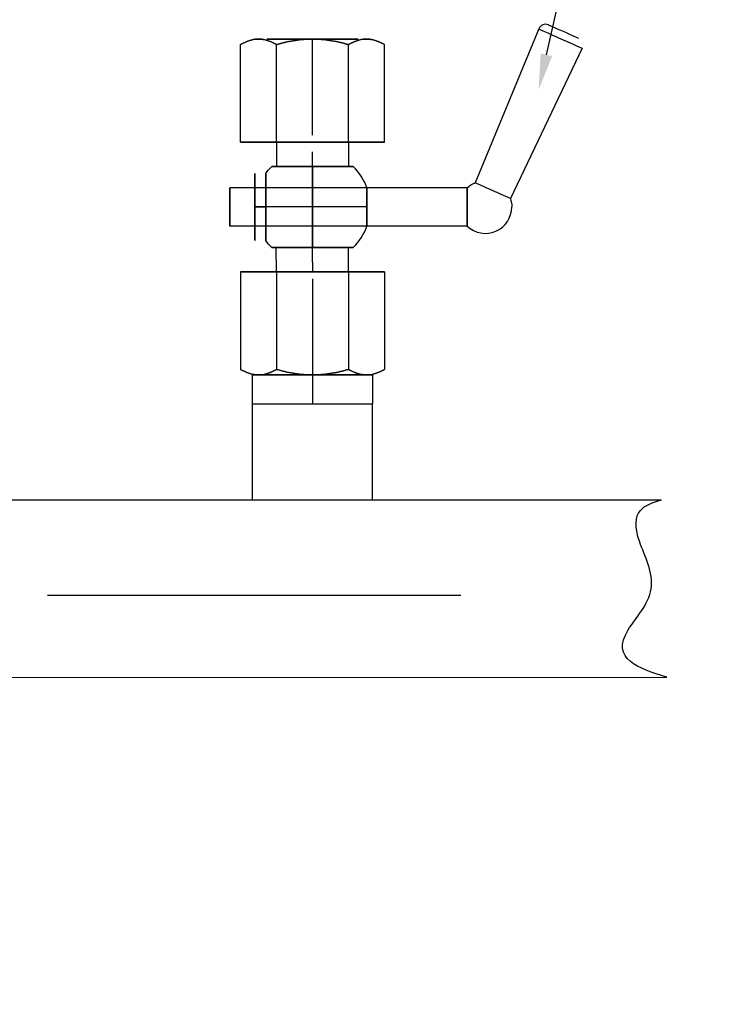
# Model space of a CAD drawing. Units: metres. Extents: x -28214 to 13593, y -34414 to -3519.
# Drawn here: x -1925 to -1885, y -12747 to -12693 of the extents above; entities that cross this region are included whole.
import ezdxf
from ezdxf import colors
from ezdxf.entities.mleader import LeaderData, LeaderLine
from ezdxf.math import Vec2, Vec3

# ---------------------------------------------------------------- set-up
doc = ezdxf.new("R2010")
doc.units = ezdxf.units.M
doc.linetypes.add('ACAD_ISO04W100', pattern=[30, 24, -3, 0, -3])
doc.styles.get("Standard").update_dxf_attribs({"font": 'isocpeur.ttf'})

msp = doc.modelspace()

# ---------------------------------------------------------------- linework, layer by layer
for p, q in [((-1895.56984, -12693.02586, 58.81686), (-1899.12754, -12701.61292, 58.81686)), ((-1893.15353, -12694.10166, 58.81686), (-1897.1544, -12702.49142, 58.81686)), ((-1910.20198, -12699.35217, 55.33869), (-1910.20198, -12700.69881, 55.33869)), ((-1906.18573, -12699.35217, 55.33869), (-1906.17985, -12700.69881, 57.75697)), ((-1899.55892, -12701.89579, 58.81686), (-1912.81254, -12701.89579, 58.81686)), ((-1899.55892, -12701.89579, 58.81686), (-1912.81254, -12701.89579, 58.81686)), ((-1899.55892, -12704.03779, 58.81686), (-1912.81254, -12704.03779, 58.81686)), ((-1899.55892, -12704.03779, 58.81686), (-1912.81254, -12704.03779, 58.81686)), ((-1910.20198, -12706.58142, 55.33869), (-1910.21804, -12705.23478, 57.77652)), ((-1906.18573, -12706.58142, 55.33869), (-1906.18573, -12705.23478, 55.33869)), ((-1911.54073, -12713.94454, 55.33869), (-1911.54073, -12712.33804, 55.33869)), ((-1911.54073, -12712.33804, 55.33869), (-1904.84698, -12712.33804, 55.33869)), ((-1908.19386, -12712.33804, 55.33869), (-1908.19386, -12713.94454, 55.33869)), ((-1904.84698, -12712.33804, 55.33869), (-1904.84698, -12713.94454, 55.33869)), ((-1911.54073, -12719.29954, 55.33869), (-1911.54073, -12713.94454, 55.33869)), ((-1911.54073, -12713.94454, 55.33869), (-1904.84698, -12713.94454, 55.33869)), ((-1904.84698, -12719.29954, 55.33869), (-1904.84698, -12713.94454, 55.33869)), ((-1932.53903, -12719.29954, 55.33869), (-1907.94302, -12719.29954, 55.33869)), ((-1907.94302, -12719.29954, 55.33869), (-1888.72562, -12719.29954, 55.33869)), ((-1932.51699, -12729.22517, 55.33869), (-1888.42235, -12729.21078, 55.33869))]:
    msp.add_line(p, q)
at = {"color": 40, "extrusion": (-0.866025, 2e-16, 0.5)}
for p, q in [((-1911.13911, -12693.59554, 60.67189), (-1911.27298, -12693.59554, 60.44001)), ((-1912.21011, -12699.35217, 58.81686), (-1912.21011, -12693.90471, 58.81686)), ((-1910.20198, -12699.35217, 62.29504), (-1910.20198, -12693.90471, 62.29504)), ((-1910.20198, -12699.35217, 62.29504), (-1912.21011, -12699.35217, 58.81686)), ((-1912.21011, -12706.58142, 58.81686), (-1910.20198, -12706.58142, 62.29504)), ((-1912.21011, -12706.58142, 58.81686), (-1912.21011, -12712.02887, 58.81686)), ((-1910.20198, -12706.58142, 62.29504), (-1910.20198, -12712.02887, 62.29504)), ((-1911.27298, -12712.33804, 60.44001), (-1911.13911, -12712.33804, 60.67189))]:
    msp.add_line(p, q, dxfattribs=at)
at = {"color": 40, "extrusion": (-0.866025, 2e-16, -0.5)}
for p, q in [((-1911.27298, -12693.59554, 57.19372), (-1911.13911, -12693.59554, 56.96184)), ((-1912.21011, -12699.35217, 58.81686), (-1912.21011, -12693.90471, 58.81686)), ((-1910.20198, -12699.35217, 55.33869), (-1910.20198, -12693.90471, 55.33869)), ((-1912.21011, -12699.35217, 58.81686), (-1910.20198, -12699.35217, 55.33869)), ((-1912.21011, -12706.58142, 58.81686), (-1912.21011, -12712.02887, 58.81686)), ((-1910.20198, -12706.58142, 55.33869), (-1912.21011, -12706.58142, 58.81686)), ((-1910.20198, -12706.58142, 55.33869), (-1910.20198, -12712.02887, 55.33869)), ((-1911.13911, -12712.33804, 56.96184), (-1911.27298, -12712.33804, 57.19372))]:
    msp.add_line(p, q, dxfattribs=at)
at = {"color": 40, "extrusion": (0, 0, -1)}
for p, q in [((-1908.32773, -12693.59554, 55.33869), (-1908.05998, -12693.59554, 55.33869)), ((-1910.20198, -12699.35217, 55.33869), (-1910.20198, -12693.90471, 55.33869)), ((-1906.18573, -12699.35217, 55.33869), (-1906.18573, -12693.90471, 55.33869)), ((-1910.20198, -12699.35217, 55.33869), (-1906.18573, -12699.35217, 55.33869)), ((-1910.20198, -12706.58142, 55.33869), (-1910.20198, -12712.02887, 55.33869)), ((-1906.18573, -12706.58142, 55.33869), (-1910.20198, -12706.58142, 55.33869)), ((-1906.18573, -12706.58142, 55.33869), (-1906.18573, -12712.02887, 55.33869)), ((-1908.05998, -12712.33804, 55.33869), (-1908.32773, -12712.33804, 55.33869))]:
    msp.add_line(p, q, dxfattribs=at)
at = {"color": 40}
for p, q in [((-1908.05998, -12693.59554, 62.29504), (-1908.32773, -12693.59554, 62.29504)), ((-1908.19386, -12697.61179, 61.36049), (-1908.19386, -12693.59554, 61.36049)), ((-1908.19386, -12697.61179, 56.27324), (-1908.19386, -12693.59554, 56.27324)), ((-1908.19386, -12697.61179, 61.36049), (-1908.19386, -12693.59554, 61.36049)), ((-1908.19386, -12697.61179, 56.27324), (-1908.19386, -12693.59554, 56.27324)), ((-1910.20198, -12699.35217, 62.29504), (-1910.20198, -12693.90471, 62.29504)), ((-1906.18573, -12699.35217, 62.29504), (-1906.18573, -12693.90471, 62.29504)), ((-1908.19386, -12698.95054, 59.48624), (-1908.19386, -12697.61179, 59.48624)), ((-1908.19386, -12698.95054, 58.14749), (-1908.19386, -12697.61179, 58.14749)), ((-1908.19386, -12698.95054, 59.48624), (-1908.19386, -12697.61179, 59.48624)), ((-1908.19386, -12698.95054, 58.14749), (-1908.19386, -12697.61179, 58.14749)), ((-1906.18573, -12699.35217, 62.29504), (-1910.20198, -12699.35217, 62.29504)), ((-1908.19386, -12700.69881, 61.09274), (-1908.19386, -12699.88767, 61.09274)), ((-1908.19386, -12700.69881, 56.54099), (-1908.19386, -12699.88767, 56.54099)), ((-1908.19386, -12700.69881, 61.09274), (-1908.19386, -12699.88767, 61.09274)), ((-1908.19386, -12700.69881, 56.54099), (-1908.19386, -12699.88767, 56.54099)), ((-1905.16461, -12702.96679, 59.88786), (-1911.40686, -12702.96679, 59.88786)), ((-1905.16461, -12702.96679, 57.74586), (-1911.40686, -12702.96679, 57.74586)), ((-1911.40686, -12702.96679, 56.94261), (-1910.80356, -12702.96679, 56.94261)), ((-1911.40686, -12702.96679, 60.69111), (-1910.80356, -12702.96679, 60.69111)), ((-1911.40686, -12702.96679, 56.94261), (-1910.80356, -12702.96679, 56.94261)), ((-1911.40686, -12702.96679, 60.69111), (-1910.80356, -12702.96679, 60.69111)), ((-1905.16461, -12702.96679, 59.88786), (-1911.40686, -12702.96679, 59.88786)), ((-1905.16461, -12702.96679, 57.74586), (-1911.40686, -12702.96679, 57.74586)), ((-1908.19386, -12706.04592, 61.09274), (-1908.19386, -12705.23478, 61.09274)), ((-1908.19386, -12706.04592, 56.54099), (-1908.19386, -12705.23478, 56.54099)), ((-1908.19386, -12706.04592, 61.09274), (-1908.19386, -12705.23478, 61.09274)), ((-1908.19386, -12706.04592, 56.54099), (-1908.19386, -12705.23478, 56.54099)), ((-1910.20198, -12706.58142, 62.29504), (-1906.18573, -12706.58142, 62.29504)), ((-1910.20198, -12706.58142, 62.29504), (-1910.20198, -12712.02887, 62.29504)), ((-1906.18573, -12706.58142, 62.29504), (-1906.18573, -12712.02887, 62.29504)), ((-1908.19386, -12706.98304, 58.14749), (-1908.19386, -12708.32179, 58.14749)), ((-1908.19386, -12706.98304, 59.48624), (-1908.19386, -12708.32179, 59.48624)), ((-1908.19386, -12706.98304, 58.14749), (-1908.19386, -12708.32179, 58.14749)), ((-1908.19386, -12706.98304, 59.48624), (-1908.19386, -12708.32179, 59.48624)), ((-1908.19386, -12708.32179, 56.27324), (-1908.19386, -12712.33804, 56.27324)), ((-1908.19386, -12708.32179, 61.36049), (-1908.19386, -12712.33804, 61.36049)), ((-1908.19386, -12708.32179, 56.27324), (-1908.19386, -12712.33804, 56.27324)), ((-1908.19386, -12708.32179, 61.36049), (-1908.19386, -12712.33804, 61.36049)), ((-1908.32773, -12712.33804, 62.29504), (-1908.05998, -12712.33804, 62.29504))]:
    msp.add_line(p, q, dxfattribs=at)
at = {"color": 40, "extrusion": (0.866025, -2e-16, -0.5)}
for p, q in [((-1905.24861, -12693.59554, 56.96184), (-1905.11473, -12693.59554, 57.19372)), ((-1906.18573, -12699.35217, 55.33869), (-1906.18573, -12693.90471, 55.33869)), ((-1904.17761, -12699.35217, 58.81686), (-1904.17761, -12693.90471, 58.81686)), ((-1906.18573, -12699.35217, 55.33869), (-1904.17761, -12699.35217, 58.81686)), ((-1906.18573, -12706.58142, 55.33869), (-1906.18573, -12712.02887, 55.33869)), ((-1904.17761, -12706.58142, 58.81686), (-1906.18573, -12706.58142, 55.33869)), ((-1904.17761, -12706.58142, 58.81686), (-1904.17761, -12712.02887, 58.81686)), ((-1905.11473, -12712.33804, 57.19372), (-1905.24861, -12712.33804, 56.96184))]:
    msp.add_line(p, q, dxfattribs=at)
at = {"color": 40, "extrusion": (0.866025, -2e-16, 0.5)}
for p, q in [((-1905.11473, -12693.59554, 60.44001), (-1905.24861, -12693.59554, 60.67189)), ((-1906.18573, -12699.35217, 62.29504), (-1906.18573, -12693.90471, 62.29504)), ((-1904.17761, -12699.35217, 58.81686), (-1904.17761, -12693.90471, 58.81686)), ((-1904.17761, -12699.35217, 58.81686), (-1906.18573, -12699.35217, 62.29504)), ((-1906.18573, -12706.58142, 62.29504), (-1904.17761, -12706.58142, 58.81686)), ((-1906.18573, -12706.58142, 62.29504), (-1906.18573, -12712.02887, 62.29504)), ((-1904.17761, -12706.58142, 58.81686), (-1904.17761, -12712.02887, 58.81686)), ((-1905.24861, -12712.33804, 60.67189), (-1905.11473, -12712.33804, 60.44001))]:
    msp.add_line(p, q, dxfattribs=at)
at = {"color": 40, "extrusion": (-2e-16, -1, 0)}
for p, q in [((-1910.20198, -12699.35217, 62.29504), (-1912.21011, -12699.35217, 58.81686)), ((-1912.21011, -12699.35217, 58.81686), (-1910.20198, -12699.35217, 55.33869)), ((-1906.18573, -12699.35217, 62.29504), (-1910.20198, -12699.35217, 62.29504)), ((-1910.20198, -12699.35217, 55.33869), (-1906.18573, -12699.35217, 55.33869)), ((-1906.18573, -12699.35217, 55.33869), (-1904.17761, -12699.35217, 58.81686)), ((-1904.17761, -12699.35217, 58.81686), (-1906.18573, -12699.35217, 62.29504))]:
    msp.add_line(p, q, dxfattribs=at)
at = {"color": 40, "extrusion": (2e-16, 1, 0)}
for p, q in [((-1910.20198, -12706.58142, 55.33869), (-1912.21011, -12706.58142, 58.81686)), ((-1912.21011, -12706.58142, 58.81686), (-1910.20198, -12706.58142, 62.29504)), ((-1906.18573, -12706.58142, 55.33869), (-1910.20198, -12706.58142, 55.33869)), ((-1910.20198, -12706.58142, 62.29504), (-1906.18573, -12706.58142, 62.29504)), ((-1906.18573, -12706.58142, 62.29504), (-1904.17761, -12706.58142, 58.81686)), ((-1904.17761, -12706.58142, 58.81686), (-1906.18573, -12706.58142, 55.33869))]:
    msp.add_line(p, q, dxfattribs=at)
at = {"linetype": 'ACAD_ISO04W100'}
msp.add_line((-2314.29259, -12724.61784, 45.2611), (-1899.91165, -12724.61784, 45.2611), dxfattribs=at)
for centre, radius, start, end in [((-1895.19691, -12693.17495, 58.81686), 0.40163, 66, 158.208271), ((-1898.54818, -12702.96679, 58.81686), 1.47262, 226.658242, 0)]:
    msp.add_arc(centre, radius, start, end)
at = {"extrusion": (-0.406737, -0.913545, 4e-16)}
for start, end in [(180, 277.885474), (277.885474, 0)]:
    msp.add_arc((3432.352, 58.81686, 12366.65383), 1.32249, start, end, dxfattribs=at)
at = {"extrusion": (0.406737, 0.913545, -1e-16)}
msp.add_arc((-3432.352, 58.81686, -12366.23673), 0.92116, 180, 0, dxfattribs=at)
at = {"color": 40, "extrusion": (-2e-16, -1, 0)}
for centre, radius, start, end in [((-1908.19386, 58.81686, 12693.59554), 2.54362, 90, 270), ((-1908.19386, 58.81686, 12693.59554), 2.54362, 270, 90), ((-1908.19386, 58.81686, 12699.35217), 2.81137, 90, 270), ((-1908.19386, 58.81686, 12699.35217), 2.81137, 270, 90), ((-1908.19386, 58.81686, 12706.58142), 2.81137, 90, 270), ((-1908.19386, 58.81686, 12706.58142), 2.81137, 270, 90), ((-1908.19386, 58.81686, 12712.33804), 2.54362, 90, 270), ((-1908.19386, 58.81686, 12712.33804), 2.54362, 270, 90)]:
    msp.add_arc(centre, radius, start, end, dxfattribs=at)
at = {"color": 40, "extrusion": (2e-16, 1, 0)}
for centre, radius, start, end in [((1908.19386, 58.81686, -12699.35217), 2.81137, 270, 90), ((1908.19386, 58.81686, -12699.35217), 2.81137, 90, 270), ((1908.19386, 58.81686, -12700.69881), 2.27587, 270, 0), ((1908.19386, 58.81686, -12700.69881), 2.27587, 0, 90), ((1908.19386, 58.81686, -12700.69881), 2.27587, 0, 90), ((1908.19386, 58.81686, -12700.69881), 2.27587, 270, 0), ((1908.19386, 58.81686, -12700.69881), 2.27587, 90, 180), ((1908.19386, 58.81686, -12700.69881), 2.27587, 180, 270), ((1908.19386, 58.81686, -12700.69881), 2.27587, 90, 180), ((1908.19386, 58.81686, -12700.69881), 2.27587, 180, 270), ((1908.19386, 58.81686, -12705.23478), 2.27588, 270, 0), ((1908.19386, 58.81686, -12705.23478), 2.27588, 0, 90), ((1908.19386, 58.81686, -12705.23478), 2.27588, 0, 90), ((1908.19386, 58.81686, -12705.23478), 2.27588, 270, 0), ((1908.19386, 58.81686, -12705.23478), 2.27588, 180, 270), ((1908.19386, 58.81686, -12705.23478), 2.27588, 90, 180), ((1908.19386, 58.81686, -12705.23478), 2.27588, 90, 180), ((1908.19386, 58.81686, -12705.23478), 2.27588, 180, 270), ((1908.19386, 58.81686, -12706.58142), 2.81137, 270, 90), ((1908.19386, 58.81686, -12706.58142), 2.81137, 90, 270)]:
    msp.add_arc(centre, radius, start, end, dxfattribs=at)
at = {"color": 40, "extrusion": (0, 0, -1)}
for start, end in [(35.685335, 44.900528), (35.685335, 44.900528), (315.099472, 324.314665), (315.099472, 324.314665)]:
    msp.add_arc((1908.19386, -12702.96679, -58.81686), 3.213, start, end, dxfattribs=at)
at = {"color": 40, "extrusion": (1, -1e-16, 0)}
for start, end in [(270, 314.900528), (45.099472, 90), (45.099472, 90), (270, 314.900528), (225.099472, 270), (90, 134.900528), (90, 134.900528), (225.099472, 270)]:
    msp.add_arc((-12702.96679, 58.81686, -1908.19386), 3.213, start, end, dxfattribs=at)
at = {"color": 40}
for start, end in [(19.471221, 44.900528), (19.471221, 44.900528), (315.099472, 340.528779), (315.099472, 340.528779)]:
    msp.add_arc((-1908.19386, -12702.96679, 58.81686), 3.213, start, end, dxfattribs=at)
at = {"color": 40, "extrusion": (-1, 2e-16, 0)}
for centre, radius, start, end in [((12702.96679, 58.81686, 1911.40686), 1.87425, 90, 270), ((12702.96679, 58.81686, 1910.80356), 1.87425, 180, 270), ((12702.96679, 58.81686, 1910.80356), 1.87425, 90, 180), ((12702.96679, 58.81686, 1910.80356), 1.87425, 90, 180), ((12702.96679, 58.81686, 1910.80356), 1.87425, 180, 270), ((12702.96679, 58.81686, 1911.40686), 1.071, 90, 270), ((12702.96679, 58.81686, 1911.40686), 1.071, 270, 90), ((12702.96679, 58.81686, 1911.40686), 1.87425, 270, 90), ((12702.96679, 58.81686, 1910.80356), 1.87425, 270, 0), ((12702.96679, 58.81686, 1910.80356), 1.87425, 0, 90), ((12702.96679, 58.81686, 1910.80356), 1.87425, 270, 0), ((12702.96679, 58.81686, 1910.80356), 1.87425, 0, 90)]:
    msp.add_arc(centre, radius, start, end, dxfattribs=at)
at = {"extrusion": (1, -2e-16, 0)}
for centre, start, end in [((-12702.96679, 58.81686, -1912.81254), 180, 0), ((-12702.96679, 58.81686, -1912.81254), 0, 180), ((-12702.96679, 58.81686, -1899.55892), 180, 0), ((-12702.96679, 58.81686, -1899.55892), 180, 0), ((-12702.96679, 58.81686, -1899.55892), 0, 180)]:
    msp.add_arc(centre, 1.071, start, end, dxfattribs=at)
at = {"color": 40, "extrusion": (1, -2e-16, 0)}
for centre, radius, start, end in [((-12702.96679, 58.81686, -1905.16461), 1.071, 0, 90), ((-12702.96679, 58.81686, -1905.16461), 1.071, 270, 0), ((-12702.96679, 58.81686, -1905.16461), 1.071, 0, 90), ((-12702.96679, 58.81686, -1905.16461), 1.071, 270, 0), ((-12702.96679, 58.81686, -1905.16461), 1.071, 90, 180), ((-12702.96679, 58.81686, -1905.16461), 1.071, 180, 270), ((-12702.96679, 58.81686, -1905.16461), 1.071, 90, 180), ((-12702.96679, 58.81686, -1905.16461), 1.071, 180, 270), ((-12706.04592, 56.00549, -1908.19386), 0.5355, 90, 180), ((-12706.04592, 56.00549, -1908.19386), 0.5355, 90, 180)]:
    msp.add_arc(centre, radius, start, end, dxfattribs=at)
at = {"extrusion": (0, -1e-16, -1)}
for start, end in [(46.658242, 66.832716), (161.167284, 180)]:
    msp.add_arc((1898.54818, -12702.96679, -58.81686), 1.47262, start, end, dxfattribs=at)
at = {"extrusion": (0.406737, 0.913545, -4e-16)}
for start, end in [(288.884368, 360), (180, 288.884368)]:
    msp.add_arc((-3432.352, 58.81686, -12375.94555), 1.07994, start, end, dxfattribs=at)
at = {"color": 40, "extrusion": (-1, 2e-16, -1e-16)}
msp.add_arc((12706.04592, 61.62824, 1908.19386), 0.5355, 270, 0, dxfattribs=at)
msp.add_arc((12706.04592, 61.62824, 1908.19386), 0.5355, 270, 0, dxfattribs=at)
at = {"color": 40}
for points, knots in [([(-1912.21011, -12693.90471, 58.81686), (-1912.05694, -12693.81628, 59.08216), (-1911.9007, -12693.74144, 59.35276), (-1911.58807, -12693.63469, 59.89426), (-1911.43098, -12693.60256, 60.16634), (-1911.27298, -12693.59554, 60.44001)], [0.01120696872, 0.01120696872, 0.01120696872, 0.01120696872, 0.01476743531, 0.01476743531, 0.01832790189, 0.01832790189, 0.01832790189, 0.01832790189]), ([(-1911.27298, -12693.59554, 57.19372), (-1911.35208, -12693.59905, 57.33071), (-1911.4314, -12693.60882, 57.4681), (-1911.59048, -12693.64054, 57.74365), (-1911.66986, -12693.66245, 57.88112), (-1911.90483, -12693.7432, 58.2881), (-1912.05848, -12693.81717, 58.55423), (-1912.21011, -12693.90471, 58.81686)], [0.01933187318, 0.01933187318, 0.01933187318, 0.01933187318, 0.02110845418, 0.02110845418, 0.02288503518, 0.02288503518, 0.02643819719, 0.02643819719, 0.02643819719, 0.02643819719]), ([(-1911.13911, -12693.59554, 60.67189), (-1911.06001, -12693.59905, 60.80889), (-1910.98069, -12693.60882, 60.94627), (-1910.8216, -12693.64054, 61.22182), (-1910.74223, -12693.66245, 61.3593), (-1910.50726, -12693.7432, 61.76628), (-1910.35361, -12693.81717, 62.03241), (-1910.20198, -12693.90471, 62.29504)], [0.01933187318, 0.01933187318, 0.01933187318, 0.01933187318, 0.02110845418, 0.02110845418, 0.02288503518, 0.02288503518, 0.02643819719, 0.02643819719, 0.02643819719, 0.02643819719]), ([(-1910.20198, -12693.90471, 55.33869), (-1910.35515, -12693.81628, 55.60399), (-1910.51138, -12693.74144, 55.87459), (-1910.82402, -12693.63469, 56.41608), (-1910.9811, -12693.60256, 56.68817), (-1911.13911, -12693.59554, 56.96184)], [0.01120696872, 0.01120696872, 0.01120696872, 0.01120696872, 0.01476743531, 0.01476743531, 0.01832790189, 0.01832790189, 0.01832790189, 0.01832790189]), ([(-1908.32773, -12693.59554, 55.33869), (-1908.64271, -12693.60254, 55.33869), (-1908.95867, -12693.63466, 55.33869), (-1909.58954, -12693.74269, 55.33869), (-1909.89805, -12693.81698, 55.33869), (-1910.20198, -12693.90471, 55.33869)], [0.01777978185, 0.01777978185, 0.01777978185, 0.01777978185, 0.02132947922, 0.02132947922, 0.02487917659, 0.02487917659, 0.02487917659, 0.02487917659]), ([(-1910.20198, -12693.90471, 62.29504), (-1910.04942, -12693.86067, 62.29504), (-1909.89566, -12693.82004, 62.29504), (-1909.58514, -12693.7472, 62.29504), (-1909.42794, -12693.71495, 62.29504), (-1908.95702, -12693.63452, 62.29504), (-1908.64263, -12693.60253, 62.29504), (-1908.32773, -12693.59554, 62.29504)], [0.00966948086, 0.00966948086, 0.00966948086, 0.00966948086, 0.01144548743, 0.01144548743, 0.01322149399, 0.01322149399, 0.01677350713, 0.01677350713, 0.01677350713, 0.01677350713]), ([(-1906.18573, -12693.90471, 55.33869), (-1906.33829, -12693.86067, 55.33869), (-1906.49205, -12693.82004, 55.33869), (-1906.80257, -12693.7472, 55.33869), (-1906.95977, -12693.71495, 55.33869), (-1907.43069, -12693.63452, 55.33869), (-1907.74508, -12693.60253, 55.33869), (-1908.05998, -12693.59554, 55.33869)], [0.00966948086, 0.00966948086, 0.00966948086, 0.00966948086, 0.01144548743, 0.01144548743, 0.01322149399, 0.01322149399, 0.01677350713, 0.01677350713, 0.01677350713, 0.01677350713]), ([(-1908.05998, -12693.59554, 62.29504), (-1907.745, -12693.60254, 62.29504), (-1907.42904, -12693.63466, 62.29504), (-1906.79817, -12693.74269, 62.29504), (-1906.48966, -12693.81698, 62.29504), (-1906.18573, -12693.90471, 62.29504)], [0.01777978185, 0.01777978185, 0.01777978185, 0.01777978185, 0.02132947922, 0.02132947922, 0.02487917659, 0.02487917659, 0.02487917659, 0.02487917659]), ([(-1905.24861, -12693.59554, 56.96184), (-1905.3277, -12693.59905, 56.82484), (-1905.40702, -12693.60882, 56.68745), (-1905.56611, -12693.64054, 56.41191), (-1905.64548, -12693.66245, 56.27443), (-1905.88045, -12693.7432, 55.86745), (-1906.0341, -12693.81717, 55.60132), (-1906.18573, -12693.90471, 55.33869)], [0.01933187318, 0.01933187318, 0.01933187318, 0.01933187318, 0.02110845418, 0.02110845418, 0.02288503518, 0.02288503518, 0.02643819719, 0.02643819719, 0.02643819719, 0.02643819719]), ([(-1906.18573, -12693.90471, 62.29504), (-1906.03256, -12693.81628, 62.02974), (-1905.87633, -12693.74144, 61.75914), (-1905.5637, -12693.63469, 61.21764), (-1905.40661, -12693.60256, 60.94556), (-1905.24861, -12693.59554, 60.67189)], [0.01120696872, 0.01120696872, 0.01120696872, 0.01120696872, 0.01476743531, 0.01476743531, 0.01832790189, 0.01832790189, 0.01832790189, 0.01832790189]), ([(-1904.17761, -12693.90471, 58.81686), (-1904.33078, -12693.81628, 58.55157), (-1904.48701, -12693.74144, 58.28097), (-1904.79964, -12693.63469, 57.73947), (-1904.95673, -12693.60256, 57.46738), (-1905.11473, -12693.59554, 57.19372)], [0.01120696872, 0.01120696872, 0.01120696872, 0.01120696872, 0.01476743531, 0.01476743531, 0.01832790189, 0.01832790189, 0.01832790189, 0.01832790189]), ([(-1905.11473, -12693.59554, 60.44001), (-1905.03564, -12693.59905, 60.30302), (-1904.95632, -12693.60882, 60.16563), (-1904.79723, -12693.64054, 59.89008), (-1904.71786, -12693.66245, 59.75261), (-1904.48289, -12693.7432, 59.34562), (-1904.32924, -12693.81717, 59.0795), (-1904.17761, -12693.90471, 58.81686)], [0.01933187318, 0.01933187318, 0.01933187318, 0.01933187318, 0.02110845418, 0.02110845418, 0.02288503518, 0.02288503518, 0.02643819719, 0.02643819719, 0.02643819719, 0.02643819719]), ([(-1911.27298, -12712.33804, 60.44001), (-1911.35208, -12712.33453, 60.30302), (-1911.4314, -12712.32476, 60.16563), (-1911.59048, -12712.29304, 59.89008), (-1911.66986, -12712.27113, 59.75261), (-1911.90483, -12712.19038, 59.34562), (-1912.05848, -12712.11641, 59.0795), (-1912.21011, -12712.02887, 58.81686)], [0.01933187318, 0.01933187318, 0.01933187318, 0.01933187318, 0.02110845418, 0.02110845418, 0.02288503518, 0.02288503518, 0.02643819719, 0.02643819719, 0.02643819719, 0.02643819719]), ([(-1912.21011, -12712.02887, 58.81686), (-1912.05694, -12712.1173, 58.55157), (-1911.9007, -12712.19214, 58.28097), (-1911.58807, -12712.29889, 57.73947), (-1911.43098, -12712.33102, 57.46738), (-1911.27298, -12712.33804, 57.19372)], [0.01120696872, 0.01120696872, 0.01120696872, 0.01120696872, 0.01476743531, 0.01476743531, 0.01832790189, 0.01832790189, 0.01832790189, 0.01832790189]), ([(-1910.20198, -12712.02887, 62.29504), (-1910.35515, -12712.1173, 62.02974), (-1910.51138, -12712.19214, 61.75914), (-1910.82402, -12712.29889, 61.21764), (-1910.9811, -12712.33102, 60.94556), (-1911.13911, -12712.33804, 60.67189)], [0.01120696872, 0.01120696872, 0.01120696872, 0.01120696872, 0.01476743531, 0.01476743531, 0.01832790189, 0.01832790189, 0.01832790189, 0.01832790189]), ([(-1911.13911, -12712.33804, 56.96184), (-1911.06001, -12712.33453, 56.82484), (-1910.98069, -12712.32476, 56.68745), (-1910.8216, -12712.29304, 56.41191), (-1910.74223, -12712.27113, 56.27443), (-1910.50726, -12712.19038, 55.86745), (-1910.35361, -12712.11641, 55.60132), (-1910.20198, -12712.02887, 55.33869)], [0.01933187318, 0.01933187318, 0.01933187318, 0.01933187318, 0.02110845418, 0.02110845418, 0.02288503518, 0.02288503518, 0.02643819719, 0.02643819719, 0.02643819719, 0.02643819719]), ([(-1908.32773, -12712.33804, 62.29504), (-1908.64271, -12712.33105, 62.29504), (-1908.95867, -12712.29892, 62.29504), (-1909.58954, -12712.19089, 62.29504), (-1909.89805, -12712.11661, 62.29504), (-1910.20198, -12712.02887, 62.29504)], [0.01777978185, 0.01777978185, 0.01777978185, 0.01777978185, 0.02132947922, 0.02132947922, 0.02487917659, 0.02487917659, 0.02487917659, 0.02487917659]), ([(-1910.20198, -12712.02887, 55.33869), (-1910.04942, -12712.07291, 55.33869), (-1909.89566, -12712.11355, 55.33869), (-1909.58514, -12712.18638, 55.33869), (-1909.42794, -12712.21863, 55.33869), (-1908.95702, -12712.29906, 55.33869), (-1908.64263, -12712.33105, 55.33869), (-1908.32773, -12712.33804, 55.33869)], [0.00966948086, 0.00966948086, 0.00966948086, 0.00966948086, 0.01144548743, 0.01144548743, 0.01322149399, 0.01322149399, 0.01677350713, 0.01677350713, 0.01677350713, 0.01677350713]), ([(-1906.18573, -12712.02887, 62.29504), (-1906.33829, -12712.07291, 62.29504), (-1906.49205, -12712.11355, 62.29504), (-1906.80257, -12712.18638, 62.29504), (-1906.95977, -12712.21863, 62.29504), (-1907.43069, -12712.29906, 62.29504), (-1907.74508, -12712.33105, 62.29504), (-1908.05998, -12712.33804, 62.29504)], [0.00966948086, 0.00966948086, 0.00966948086, 0.00966948086, 0.01144548743, 0.01144548743, 0.01322149399, 0.01322149399, 0.01677350713, 0.01677350713, 0.01677350713, 0.01677350713]), ([(-1908.05998, -12712.33804, 55.33869), (-1907.745, -12712.33105, 55.33869), (-1907.42904, -12712.29892, 55.33869), (-1906.79817, -12712.19089, 55.33869), (-1906.48966, -12712.11661, 55.33869), (-1906.18573, -12712.02887, 55.33869)], [0.01777978185, 0.01777978185, 0.01777978185, 0.01777978185, 0.02132947922, 0.02132947922, 0.02487917659, 0.02487917659, 0.02487917659, 0.02487917659]), ([(-1906.18573, -12712.02887, 55.33869), (-1906.03256, -12712.1173, 55.60399), (-1905.87633, -12712.19214, 55.87459), (-1905.5637, -12712.29889, 56.41608), (-1905.40661, -12712.33102, 56.68817), (-1905.24861, -12712.33804, 56.96184)], [0.01120696872, 0.01120696872, 0.01120696872, 0.01120696872, 0.01476743531, 0.01476743531, 0.01832790189, 0.01832790189, 0.01832790189, 0.01832790189]), ([(-1905.24861, -12712.33804, 60.67189), (-1905.3277, -12712.33453, 60.80889), (-1905.40702, -12712.32476, 60.94627), (-1905.56611, -12712.29304, 61.22182), (-1905.64548, -12712.27113, 61.3593), (-1905.88045, -12712.19038, 61.76628), (-1906.0341, -12712.11641, 62.03241), (-1906.18573, -12712.02887, 62.29504)], [0.01933187318, 0.01933187318, 0.01933187318, 0.01933187318, 0.02110845418, 0.02110845418, 0.02288503518, 0.02288503518, 0.02643819719, 0.02643819719, 0.02643819719, 0.02643819719]), ([(-1905.11473, -12712.33804, 57.19372), (-1905.03564, -12712.33453, 57.33071), (-1904.95632, -12712.32476, 57.4681), (-1904.79723, -12712.29304, 57.74365), (-1904.71786, -12712.27113, 57.88112), (-1904.48289, -12712.19038, 58.2881), (-1904.32924, -12712.11641, 58.55423), (-1904.17761, -12712.02887, 58.81686)], [0.01933187318, 0.01933187318, 0.01933187318, 0.01933187318, 0.02110845418, 0.02110845418, 0.02288503518, 0.02288503518, 0.02643819719, 0.02643819719, 0.02643819719, 0.02643819719]), ([(-1904.17761, -12712.02887, 58.81686), (-1904.33078, -12712.1173, 59.08216), (-1904.48701, -12712.19214, 59.35276), (-1904.79964, -12712.29889, 59.89426), (-1904.95673, -12712.33102, 60.16634), (-1905.11473, -12712.33804, 60.44001)], [0.01120696872, 0.01120696872, 0.01120696872, 0.01120696872, 0.01476743531, 0.01476743531, 0.01832790189, 0.01832790189, 0.01832790189, 0.01832790189])]:
    msp.add_open_spline(points, degree=3, knots=knots, dxfattribs=at)
msp.add_open_spline([(-1888.42235, -12729.21078, 55.33869), (-1890.00603, -12728.70749, 58.11969), (-1892.1901, -12728.01342, 61.95499), (-1888.65661, -12724.33556, 61.1592), (-1890.94546, -12719.99767, 61.99408), (-1889.64727, -12719.58939, 58.10191), (-1888.72562, -12719.29954, 55.33869)], degree=3, knots=[0, 0, 0, 0, 6.90494064, 9.52268092, 12.20408249, 18.76714598, 18.76714598, 18.76714598, 18.76714598])

# ---------------------------------------------------------------- texts
at = {"linetype": 'ByBlock', "insert": (-23254.02182, -12632.56256), "char_height": 72, "attachment_point": 1}
msp.add_mtext_dynamic_manual_height_columns('\\pi327.71792;{\\fGOST Common|b0|i0|c204|p34;Т2\\P\\pi27.39065;(сетевая выход)\\H1.43333x; }', width=749.0358415, gutter_width=1, heights=[0], dxfattribs=at)

# ---------------------------------------------------------------- leaders
ml = msp.add_multileader_mtext('Standard')
ml.set_content(' ', color=256)
ml.set_leader_properties()
ml.build(insert=Vec2(0, 0))
ml.multileader.update_dxf_attribs({"arrow_head_size": 2})
ctx = ml.context
ctx.base_point, ctx.char_height, ctx.arrow_head_size, ctx.landing_gap_size, ctx.plane_origin = Vec3(-1887.17135, -12676.77649, 49.33869), 2, 2, 1, Vec3(-1901.79998, -12696.4228, 49.33869)
notes = []
notes.append((ctx, [(0, (1, 1, 0), (-1891.17135, -12676.77649, 49.33869), (1, 0), 4, [(0, [(-1895.57859, -12696.4228, 49.33869)], 0, [])])]))
ctx.mtext.insert, ctx.mtext.flow_direction = Vec3(-1886.17135, -12675.77649, 49.33869), 5
for ctx, leaders in notes:
    for number, flags, end, landing, length, lines in leaders:
        leader = LeaderData()
        leader.index, (leader.has_last_leader_line, leader.has_dogleg_vector, leader.attachment_direction) = number, flags
        leader.last_leader_point, leader.dogleg_vector, leader.dogleg_length = Vec3(end), Vec3(landing), length
        for number, points, colour, breaks in lines:
            line = LeaderLine()
            line.index, line.vertices, line.color, line.breaks = number, Vec3.list(points), colors.encode_raw_color(colour), breaks
            leader.lines.append(line)
        ctx.leaders.append(leader)

doc.saveas('drawing.dxf')
